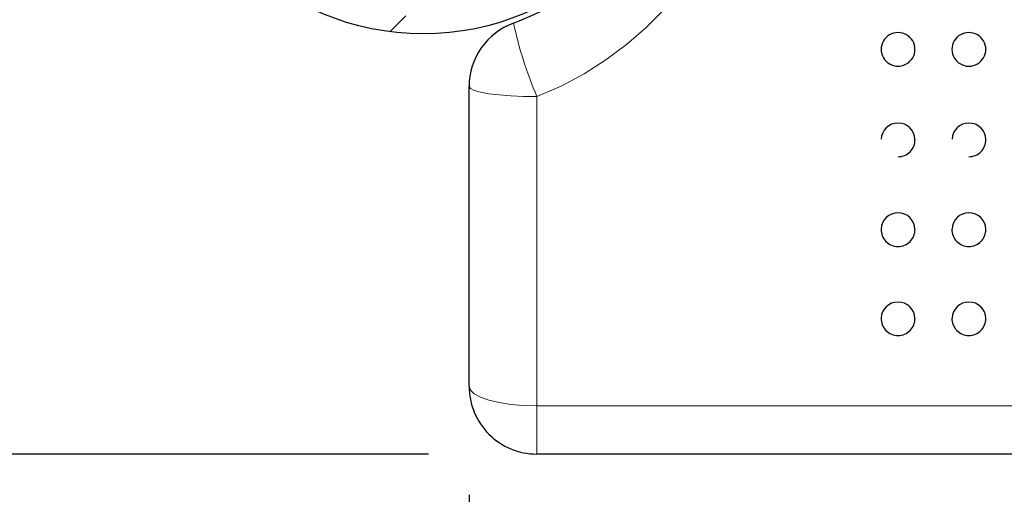
# Model space of a CAD drawing. Units: inches. Extents: x 0.4 to 8.5, y 0.1 to 10.6.
# Drawn here: x 3.1 to 3.5, y 3 to 3.3 of the extents above; entities that cross this region are included whole.
import ezdxf

# ---------------------------------------------------------------- set-up
doc = ezdxf.new("R2010")
doc.units = ezdxf.units.IN
doc.header["$MEASUREMENT"] = 0
doc.linetypes.add('PHANTOM', pattern=[0.49999999999999994, 0.25, -0.05, 0.05, -0.05, 0.05, -0.05])
doc.layers.add('FORMAT', color=7, linetype='Continuous')
doc.styles.add('SLDTEXTSTYLE1', font='TXT', dxfattribs={"width": 0.7})
doc.dimstyles.new('SLDDIMSTYLE3', dxfattribs={"dimtxt": 0.08089192708333333, "dimasz": 0.09375000000000001, "dimexe": 0, "dimexo": 0.0625, "dimgap": 0.02022298177083333, "dimtad": 0, "dimlfac": 8, "dimrnd": 1e-09, "dimzin": 12, "dimdsep": 46, "dimtxsty": 'SLDTEXTSTYLE1', "dimsah": 1, "dimcen": 0.09, "dimadec": 0, "dimazin": 3, "dimtfac": 1, "dimtofl": 0, "dimtmove": 0, "dimatfit": 3, "dimfxl": 0, "dimfrac": 2, "dimtolj": 1, "dimtzin": 12, "dimarcsym": 0})
doc.dimstyles.new('SLDDIMSTYLE4', dxfattribs={"dimtxt": 0.08089192708333333, "dimasz": 0.09375000000000001, "dimexe": 0, "dimexo": 0.0625, "dimgap": 0.02022298177083333, "dimtad": 0, "dimlfac": 8, "dimrnd": 1e-09, "dimzin": 4, "dimdsep": 46, "dimtxsty": 'SLDTEXTSTYLE1', "dimsah": 1, "dimcen": 0.09, "dimadec": 0, "dimazin": 1, "dimtfac": 1, "dimtofl": 0, "dimtmove": 0, "dimatfit": 3, "dimfxl": 0, "dimfrac": 2, "dimtolj": 1, "dimtzin": 12, "dimarcsym": 0})

# ---------------------------------------------------------------- blocks, each defined once
blk = doc.blocks.new('_D_8')
at = {"layer": 'FORMAT', "color": 7}
for p, q in [((3.299805868480714, 3.049823802438342), (3.299805868480712, 2.704370833547137)), ((5.757618368480713, 3.049823802438342), (5.757618368480713, 2.704370833547127)), ((3.299805868480713, 2.829370833547137), (4.174417708428308, 2.829370833547133)), ((4.297076317690615, 2.829370833547133), (4.271902705165002, 2.829370833547133)), ((4.271902705165002, 2.829370833547133), (4.271902705165003, 2.700821451060569)), ((4.760347919270874, 2.829370833547138), (4.785521531796488, 2.829370833547138)), ((4.785521531796488, 2.829370833547138), (4.785521531796489, 2.700821451060574)), ((5.757618368480713, 2.829370833547127), (4.883006528533178, 2.829370833547131)), ((4.271902705165003, 2.700821451060569), (4.297076317690616, 2.700821451060569)), ((4.785521531796489, 2.700821451060574), (4.760347919270875, 2.700821451060574))]:
    blk.add_line(p, q, dxfattribs=at)
for points in [[(3.299805868480713, 2.829370833547137), (3.393555868480713, 2.813745833547136), (3.393555868480713, 2.844995833547136)], [(5.757618368480713, 2.829370833547127), (5.663868368480713, 2.844995833547127), (5.663868368480713, 2.813745833547127)]]:
    blk.add_solid(points, dxfattribs=at)
at = {"layer": 'FORMAT', "color": 7, "char_height": 0.08333333333333333, "attachment_point": 1, "style": 'SLDTEXTSTYLE1'}
for s, insert in [('19.66in', (4.330641128280391, 2.953575550489686)), ('49.94cm', (4.297076317690615, 2.808243762708233))]:
    blk.add_mtext(s, dxfattribs=dict(at, insert=insert))
blk = doc.blocks.new('_D_9')
at = {"layer": 'FORMAT', "color": 7}
for p, q in [((3.281055868480714, 3.693573802438343), (2.741243334380233, 3.693573802438343)), ((2.866243334380232, 3.612709603228474), (2.866243334380232, 3.637883215754087)), ((2.866243334380232, 3.637883215754087), (2.994792716866796, 3.637883215754087)), ((2.994792716866796, 3.637883215754087), (2.994792716866796, 3.612709603228474)), ((2.866243334380232, 3.149438001648214), (2.866243334380232, 3.124264389122601)), ((2.994792716866796, 3.124264389122601), (2.994792716866796, 3.149438001648214)), ((2.866243334380232, 3.124264389122601), (2.994792716866796, 3.124264389122601)), ((3.281055868480714, 3.068573802438342), (2.741243334380233, 3.068573802438342))]:
    blk.add_line(p, q, dxfattribs=at)
for points in [[(2.866243334380233, 3.693573802438343), (2.850618334380233, 3.599823802438343), (2.881868334380233, 3.599823802438343)], [(2.866243334380233, 3.068573802438342), (2.881868334380233, 3.162323802438342), (2.850618334380233, 3.162323802438342)]]:
    blk.add_solid(points, dxfattribs=at)
at = {"layer": 'FORMAT', "color": 7, "char_height": 0.08333333333333333, "attachment_point": 1, "rotation": 90, "style": 'SLDTEXTSTYLE1'}
for s, insert in [('12.70cm', (2.887370405219132, 3.149438001648214)), ('5.00in', (2.742038617437679, 3.216027510733857))]:
    blk.add_mtext(s, dxfattribs=dict(at, insert=insert))

msp = doc.modelspace()

# ---------------------------------------------------------------- hatches: boundary and pattern name
at = {"layer": 'FORMAT', "linetype": 'Continuous', "lineweight": 18}
h = msp.add_hatch(dxfattribs=at)
h.set_pattern_fill('ANSI32', color=256, angle=2.8e-322, style=0)
h.set_pattern_definition([(45, (0, 0), (-0.2651650429449554, 0.2651650429449554), []), (45, (0.176776695, 0), (-0.2651650429449554, 0.2651650429449554), [])])
edge = h.paths.add_edge_path(flags=0)
edge.add_arc((3.278712118480714, 3.38107380243834), 0.11875, 0, 360)
edge = h.paths.add_edge_path(flags=0)
edge.add_arc((3.278712118480714, 3.38107380243834), 0.110625, 0, 360)

# ---------------------------------------------------------------- linework, layer by layer
at = {"color": 7, "linetype": 'Continuous', "lineweight": 25}
for p, q in [((3.299805868480714, 3.09982380243832), (3.299805868480714, 3.238004763160075)), ((5.726368368480713, 3.06857380243832), (3.331055868480713, 3.06857380243832))]:
    msp.add_line(p, q, dxfattribs=at)
at = {"color": 8, "linetype": 'PHANTOM', "lineweight": 18}
for p, q in [((3.331055868480713, 3.233419123000788), (3.331055868480713, 3.090809194516817)), ((3.331055868480713, 3.090809194516817), (5.726368368480713, 3.090809194516818)), ((3.331055868480713, 3.090809194516817), (3.331055868480713, 3.06857380243832))]:
    msp.add_line(p, q, dxfattribs=at)
at = {"color": 8, "linetype": 'PHANTOM', "lineweight": 18, "flags": 128}
for points in [[(3.299805868480714, 3.238004763160075), (3.300406328468113, 3.237110149144749), (3.302184633089736, 3.236249914644328), (3.305072443096259, 3.235457117988236), (3.308958781568634, 3.234762225907361), (3.313694298698851, 3.234191942714673), (3.319097011219305, 3.233768184073448), (3.324959295917709, 3.23350723479062), (3.331055868480713, 3.233419123000788)], [(3.299805868480714, 3.09982380243832), (3.300406328468113, 3.098065139676065), (3.302184633089736, 3.096374061337494), (3.305072443096259, 3.09481555461479), (3.308958781568634, 3.093449512047287), (3.313694298698851, 3.092328429884769), (3.319097011219305, 3.091495390686029), (3.324959295917709, 3.090982407680304), (3.331055868480713, 3.090809194516817)]]:
    msp.add_lwpolyline(points, dxfattribs=at)
at = {"color": 7, "linetype": 'Continuous', "lineweight": 25}
msp.add_circle((3.278712118480714, 3.381073802438319), 0.1187499999999999, dxfattribs=at)
at = {"color": 8, "linetype": 'PHANTOM', "lineweight": 18}
for centre, radius, start, end in [((3.272826937162671, 3.38107380243832), 0.1587214944556715, 291.5222363863464, 68.47776361365428), ((3.499682738076168, 3.305441625114545), 0.1833637422182716, 191.9891072596063, 203.127892982206)]:
    msp.add_arc(centre, radius, start, end, dxfattribs=at)
at = {"color": 7, "linetype": 'Continuous', "lineweight": 25}
for centre, radius, start, end in [((3.278712118480714, 3.38107380243832), 0.1210937500000004, 290.0957322258049, 69.9042677741958), ((3.331055868480713, 3.238004763160075), 0.03125000000000011, 110.0957322258034, 180), ((3.497412867929791, 3.255208570840599), 0.007751292673361793, 89.63594875937954, 270.3640512380115), ((3.497511371394758, 3.255208570840597), 0.007751292688374828, 269.6359312946917, 90.36406870269937), ((3.530048867929791, 3.255208570840599), 0.007751292673361796, 89.63594875937628, 270.3640512380214), ((3.530147371394758, 3.255208570840597), 0.00775129268837482, 269.6359312947016, 90.3640687026961), ((3.497353600052945, 3.213570665012277), 0.007647678641077104, 89.45286487270823, 178.3933301769348), ((3.497529156653599, 3.213490785830656), 0.007727889290879348, 0.9674831381707147, 90.7601784106181), ((3.529989600052751, 3.21357066501248), 0.007647678640828425, 89.45286489638364, 178.3933301874369), ((3.530165156653338, 3.213490785830233), 0.007727889291328041, 0.967483146439271, 90.76017843351845), ((3.497462118480713, 3.213509610344677), 0.007812558870405995, 270.0000000000008, 0.8085187583632932), ((3.530098118480713, 3.213509610344677), 0.007812558870406865, 270.0000000000008, 0.8085187636626476), ((3.497340974919183, 3.17210643454611), 0.007650985263527238, 89.29354942617246, 178.5266680645909), ((3.497556561265382, 3.172055408943679), 0.007702383755310159, 1.135481675342741, 90.90200241582434), ((3.529976974918979, 3.17210643454637), 0.00765098526322938, 89.29354944360593, 178.5266680716394), ((3.530192561265153, 3.172055408943326), 0.007702383755691478, 1.135481681524619, 90.90200243293664), ((3.497462118480713, 3.172108408237325), 0.007812558870405599, 178.566188631982, 270.0000000000008), ((3.497462118480713, 3.172108408237325), 0.007812558870406314, 270.0000000000008, 0.7228368606972205), ((3.530098118480713, 3.172108408237325), 0.00781255887040544, 178.5661886369796, 270.0000000000008), ((3.530098118480713, 3.172108408237325), 0.007812558870406461, 270.0000000000008, 0.7228368643972983), ((3.497318120170401, 3.131010386920662), 0.007639840629491298, 88.92000573992738, 178.4111497408884), ((3.497592345171066, 3.130982473115365), 0.00766750322995232, 1.315260418476201, 90.97317187700524), ((3.5299541201704, 3.131010386920663), 0.007639840629490385, 88.92000573992058, 178.4111497408948), ((3.530228345171066, 3.130982473115365), 0.007667503229952328, 1.315260418476277, 90.97317187700855), ((3.497462118480713, 3.13107380243832), 0.007812558870405883, 178.9150988563676, 270.0000000000008), ((3.497462118480713, 3.13107380243832), 0.007812558870405883, 270.0000000000008, 0.6143794331293537), ((3.530098118480713, 3.13107380243832), 0.007812558870405883, 178.9150988563676, 270.0000000000008), ((3.530098118480713, 3.13107380243832), 0.007812558870406314, 270.0000000000008, 0.6143794331293188), ((3.331055868480713, 3.09982380243832), 0.03125, 180, 270.0000000000008)]:
    msp.add_arc(centre, radius, start, end, dxfattribs=at)

# ---------------------------------------------------------------- dimensions: what is measured, and where the dimension line sits
at = {"layer": 'FORMAT', "color": 7}
dim = msp.add_linear_dim(base=(2.866243334380232, 3.693573802438343), p1=(3.331055868480714, 3.068573802438342), p2=(3.331055868480714, 3.693573802438343), angle=90.0000000000002, dimstyle='SLDDIMSTYLE4', dxfattribs=at)
dim.commit()
dim.dimension.update_dxf_attribs({"geometry": '_D_9', "text_midpoint": (2.866243334380232, 3.381073802438342), "dimtype": 160})
dim = msp.add_linear_dim(base=(5.757618368480713, 2.8293708335472), p1=(3.299805868480714, 3.099823802438342), p2=(5.757618368480713, 3.099823802438342), dimstyle='SLDDIMSTYLE3', dxfattribs=at)
dim.commit()
dim.dimension.update_dxf_attribs({"geometry": '_D_8', "text_midpoint": (4.528712118480713, 2.829370833547205), "dimtype": 160})

doc.saveas('drawing.dxf')
